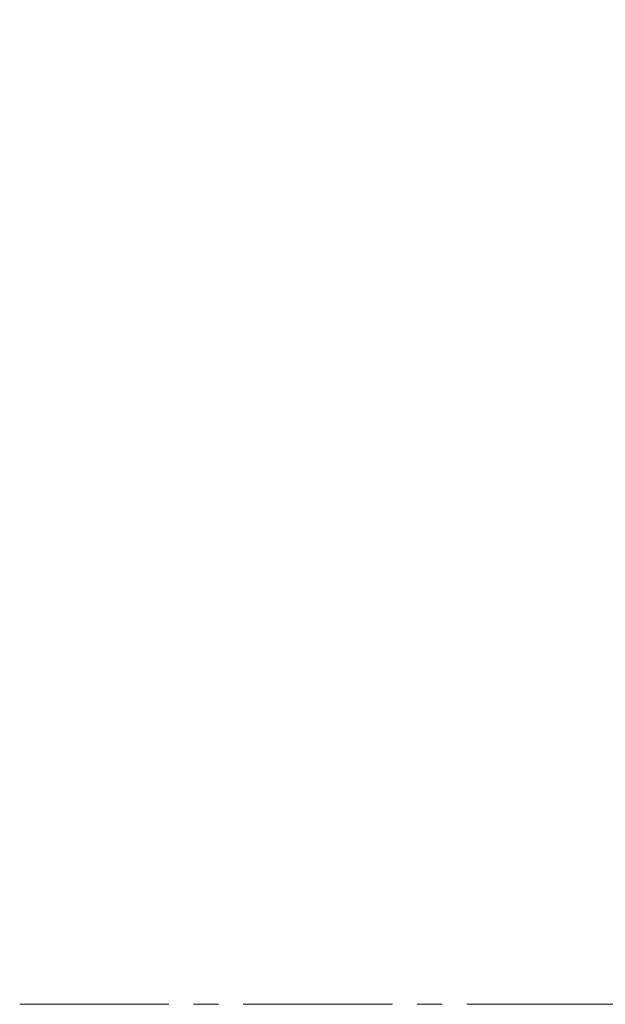
# Model space of a CAD drawing. Units: millimetres. Extents: x -1485 to 0, y 0 to 1050.
# Drawn here: x -860 to -837, y 435 to 475 of the extents above; entities that cross this region are included whole.
import ezdxf

# ---------------------------------------------------------------- set-up
doc = ezdxf.new("R2010")
doc.units = ezdxf.units.MM
doc.header["$LTSCALE"] = 5
doc.linetypes.add('CENTER', pattern=[9, 6, -1, 1, -1])
doc.layers.get('0').update_dxf_attribs({"lineweight": 25})
doc.layers.add('1', color=4, linetype='Continuous', lineweight=15)
doc.styles.get("Standard").update_dxf_attribs({"font": 'simplex.shx', "bigfont": 'extfont.shx'})
doc.dimstyles.new('FURUNO$0', dxfattribs={"dimtxt": 2.5, "dimasz": 2, "dimexe": 1, "dimexo": 1, "dimgap": 1.25, "dimtad": 3, "dimdec": 4, "dimdsep": 46, "dimtxsty": 'Standard', "dimblk": 'OPEN30', "dimcen": 0, "dimclrd": 4, "dimclre": 4, "dimclrt": 4, "dimadec": 4, "dimazin": 2, "dimtm": 1e-09, "dimtfac": 0.8, "dimtdec": 4, "dimtmove": 0, "dimatfit": 0, "dimldrblk": 'OPEN30', "dimfxl": 0, "dimtvp": 1, "dimtolj": 1, "dimtzin": 0, "dimarcsym": 0})

# ---------------------------------------------------------------- blocks, each defined once
blk = doc.blocks.new('_Open30')
at = {"color": 0, "lineweight": -2}
for p, q in [((-1, 0.2679), (0, 0)), ((0, 0), (-1, -0.2679)), ((0, 0), (-1, 0))]:
    blk.add_line(p, q, dxfattribs=at)
blk = doc.blocks.new('*D11')
at = {"layer": '1', "color": 4, "lineweight": -2}
for p, q in [((-825.227, 454.138), (-825.227, 645)), ((-801.527, 592.532), (-801.527, 645)), ((-835.227, 640), (-845.227, 640)), ((-801.527, 640), (-825.227, 640)), ((-791.527, 640), (-781.527, 640))]:
    blk.add_line(p, q, dxfattribs=at)
at = {"layer": 'Defpoints', "color": 0}
for p in [(-825.227, 640), (-801.527, 587.532), (-825.227, 449.138)]:
    blk.add_point(p, dxfattribs=at)
at = {"layer": '1', "color": 4, "lineweight": -2, "xscale": 10, "yscale": 10, "zscale": 10}
blk.add_blockref('_Open30', (-825.227, 640), dxfattribs=at)
at = {"layer": '1', "color": 4, "lineweight": -2, "xscale": 10, "yscale": 10, "zscale": 10, "rotation": 180}
blk.add_blockref('_Open30', (-801.527, 640), dxfattribs=at)
at = {"layer": '1', "color": 4, "insert": (-813.377, 652.5), "char_height": 12.5, "attachment_point": 5}
blk.add_mtext('\\A1;24', dxfattribs=at)

msp = doc.modelspace()

# ---------------------------------------------------------------- linework, layer by layer
at = {"layer": '1', "linetype": 'CENTER', "ltscale": 0.2}
msp.add_line((-860.20147, 435.13819), (-645.677, 435.13819), dxfattribs=at)

# ---------------------------------------------------------------- dimensions: what is measured, and where the dimension line sits
at = {"layer": '1'}
dim = msp.add_linear_dim(base=(-825.22694, 640), p1=(-801.52694, 587.53202), p2=(-825.22694, 449.13819), dimstyle='FURUNO$0', override={"dimscale": 5, "dimdec": 0}, dxfattribs=at)
dim.commit()
dim.dimension.update_dxf_attribs({"geometry": '*D11', "text_midpoint": (-813.37694, 640), "dimtype": 160})

doc.saveas('drawing.dxf')
